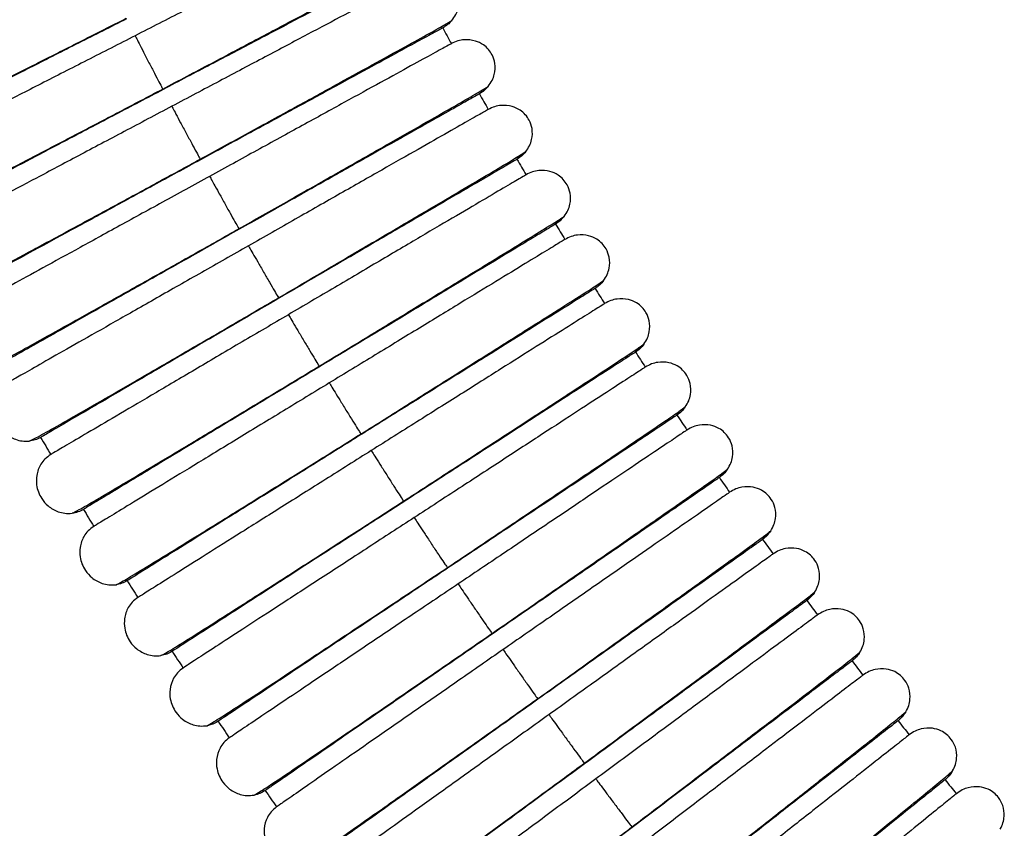
# Model space of a CAD drawing. Units: millimetres. Extents: x 226.6 to 302.1, y 68.7 to 145.5.
# Drawn here: x 245.7 to 250.9, y 103.7 to 107.9 of the extents above; entities that cross this region are included whole.
import ezdxf

# ---------------------------------------------------------------- set-up
doc = ezdxf.new("R2010")
doc.units = ezdxf.units.MM
doc.layers.add('cuerpo', color=7, linetype='Continuous', lineweight=5)

msp = doc.modelspace()

# ---------------------------------------------------------------- linework, layer by layer
at = {"layer": 'cuerpo', "lineweight": 25}
for p, q in [((247.9239, 107.8958), (247.9713, 107.9243)), ((248.1165, 107.5474), (248.1638, 107.5768)), ((248.3127, 107.2009), (248.3615, 107.2322)), ((248.516, 106.8585), (248.5643, 106.8906)), ((248.7249, 106.5196), (248.7722, 106.5521)), ((248.9401, 106.1848), (248.9852, 106.2167)), ((249.1694, 105.8599), (249.2031, 105.8845)), ((249.3798, 105.5208), (249.4261, 105.5557)), ((249.6082, 105.1947), (249.6539, 105.2303)), ((249.8423, 104.8727), (249.8866, 104.9083)), ((250.0816, 104.5546), (250.1241, 104.5898)), ((250.3234, 104.2383), (250.3663, 104.2749)), ((250.5697, 103.9254), (250.6132, 103.9637))]:
    msp.add_line(p, q, dxfattribs=at)
for radius, start, end in [(26.5563, 208.575, 208.77955), (26.5563, 209.43409, 209.63864), (26.5563, 210.29318, 210.49773), (26.5563, 211.15227, 211.35682), (26.5563, 212.01136, 212.21591), (26.5563, 212.87045, 213.075), (26.5563, 213.72955, 213.93409), (29.4663, 210.29318, 210.49773), (26.5563, 214.58864, 214.79318), (29.4663, 211.15227, 211.35682), (26.5563, 215.44773, 215.65227), (29.4663, 212.01136, 212.21591), (26.5563, 216.30682, 216.51136), (29.4663, 212.87045, 213.075), (26.5563, 217.16591, 217.37045), (29.4663, 213.72955, 213.93409), (26.5563, 218.025, 218.22955), (26.5563, 218.88409, 219.08864), (29.4663, 214.58864, 214.79318)]:
    msp.add_arc((271.2452, 120.5876), radius, start, end, dxfattribs=at)
for points in [[(247.5963, 108.506), (247.5915, 108.5036), (247.5818, 108.4986), (247.5048, 108.4593), (247.3851, 108.3981), (247.2227, 108.3151), (247.0251, 108.2142), (246.7996, 108.099), (246.555, 107.974), (246.3854, 107.8874), (246.3006, 107.8441)], [(246.0683, 108.3093), (245.9828, 108.2676), (245.8116, 108.1841), (245.5647, 108.0637), (245.3371, 107.9527), (245.1377, 107.8554), (244.9738, 107.7755), (244.8529, 107.7166), (244.7752, 107.6787), (244.7654, 107.6739), (244.7606, 107.6715)], [(246.1123, 108.2195), (246.0269, 108.1775), (245.856, 108.0934), (245.6095, 107.9721), (245.3824, 107.8603), (245.1833, 107.7623), (245.0197, 107.6818), (244.8991, 107.6224), (244.8214, 107.5842), (244.8117, 107.5795), (244.8069, 107.5771)], [(247.7359, 108.2366), (247.7311, 108.2341), (247.7215, 108.2291), (247.6449, 108.1888), (247.5259, 108.1263), (247.3644, 108.0415), (247.168, 107.9383), (246.9439, 107.8206), (246.7007, 107.6928), (246.5321, 107.6042), (246.4478, 107.5599)], [(247.7801, 108.1528), (247.7753, 108.1503), (247.7658, 108.1452), (247.6893, 108.1047), (247.5705, 108.0417), (247.4094, 107.9563), (247.2134, 107.8525), (246.9896, 107.7339), (246.7469, 107.6053), (246.5786, 107.5161), (246.4945, 107.4715)], [(246.2553, 107.9332), (246.1703, 107.8902), (246.0004, 107.8041), (245.7553, 107.68), (245.5294, 107.5657), (245.3315, 107.4654), (245.1689, 107.3831), (245.0489, 107.3223), (244.9717, 107.2832), (244.962, 107.2783), (244.9572, 107.2759)], [(247.9237, 107.8855), (247.9189, 107.883), (247.9094, 107.8778), (247.8335, 107.8364), (247.7154, 107.7721), (247.5552, 107.6849), (247.3604, 107.5787), (247.1381, 107.4576), (246.8968, 107.3263), (246.7296, 107.2352), (246.6459, 107.1896)], [(246.3006, 107.8441), (246.2158, 107.8007), (246.0462, 107.7141), (245.8016, 107.5891), (245.5761, 107.4739), (245.3785, 107.373), (245.2162, 107.2901), (245.0964, 107.2289), (245.0194, 107.1895), (245.0097, 107.1846), (245.0049, 107.1821)], [(247.9692, 107.8024), (247.9644, 107.7998), (247.955, 107.7945), (247.8791, 107.7529), (247.7613, 107.6882), (247.6014, 107.6004), (247.407, 107.4936), (247.1851, 107.3717), (246.9443, 107.2394), (246.7774, 107.1477), (246.6939, 107.1019)], [(246.4478, 107.5599), (246.3635, 107.5157), (246.1949, 107.4271), (245.9517, 107.2993), (245.7276, 107.1816), (245.5312, 107.0784), (245.3698, 106.9936), (245.2507, 106.931), (245.1741, 106.8908), (245.1645, 106.8858), (245.1598, 106.8832)], [(248.1168, 107.5373), (248.1121, 107.5346), (248.1026, 107.5293), (248.0273, 107.4868), (247.9102, 107.4207), (247.7514, 107.3311), (247.5581, 107.2221), (247.3376, 107.0977), (247.0984, 106.9627), (246.9325, 106.8691), (246.8496, 106.8223)], [(246.4945, 107.4715), (246.4103, 107.4269), (246.242, 107.3377), (245.9993, 107.2091), (245.7756, 107.0905), (245.5796, 106.9867), (245.4185, 106.9013), (245.2996, 106.8383), (245.2232, 106.7978), (245.2136, 106.7927), (245.2088, 106.7902)], [(248.1635, 107.4548), (248.1588, 107.4521), (248.1494, 107.4468), (248.0742, 107.404), (247.9573, 107.3375), (247.7988, 107.2473), (247.606, 107.1376), (247.3859, 107.0124), (247.1472, 106.8766), (246.9816, 106.7824), (246.8989, 106.7353)], [(246.6459, 107.1896), (246.5623, 107.1441), (246.395, 107.053), (246.1538, 106.9216), (245.9315, 106.8005), (245.7366, 106.6944), (245.5765, 106.6071), (245.4584, 106.5428), (245.3824, 106.5014), (245.3729, 106.4963), (245.3682, 106.4937)], [(248.315, 107.192), (248.3104, 107.1893), (248.301, 107.1838), (248.2263, 107.1402), (248.1102, 107.0723), (247.9528, 106.9804), (247.7612, 106.8685), (247.5426, 106.7407), (247.3054, 106.6022), (247.1409, 106.5061), (247.0587, 106.4581)], [(248.363, 107.1102), (248.3583, 107.1075), (248.349, 107.102), (248.2745, 107.0581), (248.1586, 106.9898), (248.0015, 106.8973), (247.8103, 106.7847), (247.5922, 106.6562), (247.3555, 106.5168), (247.1914, 106.4201), (247.1093, 106.3718)], [(246.6939, 107.1019), (246.6105, 107.056), (246.4435, 106.9643), (246.2027, 106.8321), (245.9808, 106.7102), (245.7864, 106.6034), (245.6266, 106.5156), (245.5087, 106.4509), (245.4329, 106.4092), (245.4234, 106.404), (245.4186, 106.4014)], [(248.5185, 106.8497), (248.5138, 106.8469), (248.5046, 106.8413), (248.4305, 106.7965), (248.3154, 106.727), (248.1594, 106.6327), (247.9695, 106.5179), (247.7529, 106.3869), (247.5178, 106.2448), (247.3548, 106.1463), (247.2733, 106.097)], [(246.8496, 106.8223), (246.7666, 106.7755), (246.6008, 106.6819), (246.3615, 106.5469), (246.141, 106.4225), (245.9478, 106.3135), (245.789, 106.2238), (245.6719, 106.1578), (245.5965, 106.1153), (245.5871, 106.1099), (245.5824, 106.1073)], [(248.5677, 106.7687), (248.563, 106.7658), (248.5538, 106.7602), (248.4799, 106.7152), (248.3651, 106.6452), (248.2094, 106.5503), (248.0199, 106.4349), (247.8037, 106.3031), (247.5691, 106.1602), (247.4065, 106.0611), (247.3252, 106.0115)], [(246.8989, 106.7353), (246.8161, 106.6882), (246.6506, 106.594), (246.4118, 106.4582), (246.1917, 106.3329), (245.9989, 106.2232), (245.8404, 106.1331), (245.7236, 106.0666), (245.6484, 106.0238), (245.639, 106.0184), (245.6342, 106.0157)], [(248.727, 106.5105), (248.7224, 106.5076), (248.7132, 106.5019), (248.6399, 106.456), (248.5258, 106.3847), (248.3712, 106.2881), (248.1831, 106.1705), (247.9684, 106.0363), (247.7355, 105.8907), (247.574, 105.7897), (247.4932, 105.7392)], [(247.0587, 106.4581), (246.9765, 106.41), (246.812, 106.314), (246.5748, 106.1754), (246.3562, 106.0477), (246.1647, 105.9358), (246.0072, 105.8438), (245.8911, 105.776), (245.8164, 105.7323), (245.8071, 105.7269), (245.8024, 105.7241)], [(248.7774, 106.4302), (248.7728, 106.4273), (248.7637, 106.4215), (248.6905, 106.3754), (248.5767, 106.3037), (248.4224, 106.2065), (248.2347, 106.0882), (248.0205, 105.9533), (247.7881, 105.8068), (247.627, 105.7053), (247.5464, 105.6545)], [(247.1093, 106.3718), (247.0273, 106.3235), (246.8631, 106.2268), (246.6264, 106.0874), (246.4083, 105.9589), (246.2171, 105.8463), (246.06, 105.7538), (245.9442, 105.6855), (245.8696, 105.6416), (245.8603, 105.6361), (245.8556, 105.6334)], [(248.9406, 106.1745), (248.936, 106.1715), (248.9269, 106.1656), (248.8543, 106.1187), (248.7413, 106.0457), (248.5882, 105.9467), (248.4019, 105.8263), (248.1892, 105.6889), (247.9585, 105.5398), (247.7985, 105.4365), (247.7185, 105.3848)], [(247.2733, 106.097), (247.1918, 106.0477), (247.0288, 105.9492), (246.7937, 105.8071), (246.577, 105.6761), (246.3872, 105.5614), (246.2311, 105.467), (246.116, 105.3975), (246.042, 105.3527), (246.0327, 105.3471), (246.0281, 105.3443)], [(248.9922, 106.0949), (248.9877, 106.092), (248.9786, 106.0861), (248.9061, 106.0388), (248.7934, 105.9655), (248.6406, 105.8659), (248.4547, 105.7449), (248.2425, 105.6067), (248.0124, 105.4568), (247.8528, 105.3528), (247.773, 105.3009)], [(247.3252, 106.0115), (247.2438, 105.962), (247.0812, 105.8629), (246.8466, 105.7199), (246.6304, 105.5882), (246.441, 105.4727), (246.2853, 105.3778), (246.1704, 105.3079), (246.0965, 105.2628), (246.0873, 105.2572), (246.0827, 105.2544)], [(249.1592, 105.8417), (249.1547, 105.8386), (249.1457, 105.8326), (249.0737, 105.7846), (248.9619, 105.7099), (248.8103, 105.6087), (248.6258, 105.4855), (248.4152, 105.3449), (248.1867, 105.1924), (248.0283, 105.0866), (247.9491, 105.0337)], [(249.212, 105.7629), (249.2075, 105.7599), (249.1985, 105.7538), (249.1267, 105.7055), (249.0152, 105.6305), (248.8639, 105.5287), (248.6798, 105.4048), (248.4697, 105.2635), (248.2418, 105.1101), (248.0838, 105.0038), (248.0048, 104.9507)], [(247.4932, 105.7392), (247.4125, 105.6887), (247.251, 105.5878), (247.0181, 105.4422), (246.8034, 105.308), (246.6153, 105.1904), (246.4606, 105.0937), (246.3466, 105.0224), (246.2733, 104.9766), (246.2641, 104.9708), (246.2595, 104.9679)], [(247.5464, 105.6545), (247.4658, 105.6038), (247.3047, 105.5022), (247.0723, 105.3558), (246.8581, 105.2208), (246.6704, 105.1025), (246.5161, 105.0053), (246.4023, 104.9336), (246.3291, 104.8875), (246.32, 104.8817), (246.3154, 104.8788)], [(249.3828, 105.5122), (249.3783, 105.5091), (249.3694, 105.5029), (249.2982, 105.4538), (249.1875, 105.3775), (249.0374, 105.274), (248.8547, 105.148), (248.6463, 105.0043), (248.4201, 104.8484), (248.2633, 104.7403), (248.1849, 104.6862)], [(249.4367, 105.4342), (249.4323, 105.4311), (249.4234, 105.4249), (249.3523, 105.3756), (249.2419, 105.2988), (249.0922, 105.1948), (248.91, 105.0682), (248.7021, 104.9237), (248.4765, 104.767), (248.3201, 104.6583), (248.2419, 104.604)], [(247.7185, 105.3848), (247.6386, 105.3331), (247.4786, 105.2297), (247.2479, 105.0806), (247.0352, 104.9432), (246.8489, 104.8228), (246.6957, 104.7238), (246.5828, 104.6509), (246.5101, 104.6039), (246.501, 104.598), (246.4965, 104.5951)], [(247.773, 105.3009), (247.6932, 105.2489), (247.5336, 105.145), (247.3034, 104.995), (247.0912, 104.8569), (246.9053, 104.7358), (246.7525, 104.6363), (246.6398, 104.5629), (246.5673, 104.5157), (246.5583, 104.5098), (246.5537, 104.5068)], [(249.6113, 105.1861), (249.6069, 105.1829), (249.598, 105.1766), (249.5276, 105.1265), (249.418, 105.0485), (249.2695, 104.9427), (249.0887, 104.8141), (248.8825, 104.6672), (248.6587, 104.5079), (248.5035, 104.3975), (248.426, 104.3422)], [(249.6664, 105.1089), (249.662, 105.1058), (249.6532, 105.0995), (249.5829, 105.049), (249.4736, 104.9707), (249.3255, 104.8644), (249.1452, 104.7351), (248.9395, 104.5875), (248.7162, 104.4274), (248.5615, 104.3164), (248.4841, 104.2609)], [(247.9491, 105.0337), (247.8699, 104.9809), (247.7115, 104.8751), (247.4831, 104.7226), (247.2725, 104.582), (247.088, 104.4588), (246.9363, 104.3575), (246.8245, 104.2829), (246.7526, 104.2348), (246.7436, 104.2288), (246.739, 104.2258)], [(248.0048, 104.9507), (247.9258, 104.8975), (247.7678, 104.7912), (247.5399, 104.6378), (247.3298, 104.4965), (247.1457, 104.3726), (246.9944, 104.2709), (246.8829, 104.1958), (246.8111, 104.1475), (246.8021, 104.1414), (246.7976, 104.1384)], [(249.8446, 104.8634), (249.8403, 104.8602), (249.8315, 104.8538), (249.7618, 104.8026), (249.6534, 104.723), (249.5065, 104.615), (249.3277, 104.4836), (249.1237, 104.3337), (248.9023, 104.1711), (248.7488, 104.0583), (248.6721, 104.0019)], [(249.9009, 104.7871), (249.8965, 104.7839), (249.8878, 104.7775), (249.8183, 104.726), (249.7102, 104.646), (249.5637, 104.5375), (249.3854, 104.4055), (249.1819, 104.2549), (248.9611, 104.0914), (248.808, 103.9781), (248.7315, 103.9214)], [(248.1849, 104.6862), (248.1066, 104.6321), (247.9498, 104.524), (247.7236, 104.3681), (247.5152, 104.2243), (247.3325, 104.0984), (247.1824, 103.9949), (247.0717, 103.9186), (247.0005, 103.8694), (246.9916, 103.8633), (246.9871, 103.8602)], [(248.2419, 104.604), (248.1637, 104.5496), (248.0073, 104.441), (247.7817, 104.2842), (247.5737, 104.1397), (247.3916, 104.0131), (247.2418, 103.9091), (247.1314, 103.8324), (247.0603, 103.783), (247.0514, 103.7768), (247.047, 103.7737)], [(250.0828, 104.5443), (250.0785, 104.5411), (250.0698, 104.5345), (250.0009, 104.4823), (249.8937, 104.401), (249.7484, 104.2909), (249.5716, 104.1568), (249.3699, 104.0039), (249.151, 103.8379), (248.9992, 103.7229), (248.9233, 103.6653)], [(250.1402, 104.4689), (250.1359, 104.4656), (250.1273, 104.459), (250.0585, 104.4065), (249.9517, 104.3249), (249.8067, 104.2142), (249.6304, 104.0796), (249.4292, 103.9259), (249.2109, 103.7592), (249.0595, 103.6436), (248.9839, 103.5858)], [(248.426, 104.3422), (248.3484, 104.287), (248.1932, 104.1765), (247.9694, 104.0172), (247.7632, 103.8704), (247.5825, 103.7417), (247.4339, 103.636), (247.3244, 103.558), (247.2539, 103.5078), (247.2451, 103.5015), (247.2406, 103.4984)], [(248.4841, 104.2609), (248.4067, 104.2054), (248.252, 104.0943), (248.0287, 103.9342), (247.823, 103.7867), (247.6427, 103.6574), (247.4946, 103.5511), (247.3853, 103.4727), (247.315, 103.4223), (247.3062, 103.416), (247.3018, 103.4128)], [(250.3257, 104.2288), (250.3214, 104.2255), (250.3129, 104.2188), (250.2448, 104.1655), (250.1388, 104.0827), (249.9952, 103.9704), (249.8204, 103.8337), (249.621, 103.6778), (249.4046, 103.5085), (249.2546, 103.3912), (249.1795, 103.3326)], [(250.3842, 104.1543), (250.38, 104.1509), (250.3715, 104.1442), (250.3035, 104.0907), (250.1979, 104.0075), (250.0546, 103.8946), (249.8804, 103.7573), (249.6815, 103.6007), (249.4657, 103.4307), (249.3161, 103.3128), (249.2413, 103.2539)], [(248.6721, 104.0019), (248.5954, 103.9455), (248.4419, 103.8328), (248.2205, 103.6701), (248.0165, 103.5202), (247.8377, 103.3888), (247.6907, 103.2809), (247.5824, 103.2012), (247.5127, 103.15), (247.5039, 103.1436), (247.4996, 103.1404)], [(248.7315, 103.9214), (248.6549, 103.8648), (248.5018, 103.7515), (248.281, 103.588), (248.0775, 103.4374), (247.8992, 103.3054), (247.7527, 103.1969), (247.6446, 103.1169), (247.5751, 103.0654), (247.5664, 103.059), (247.562, 103.0557)], [(250.5733, 103.917), (250.5691, 103.9136), (250.5607, 103.9068), (250.4933, 103.8525), (250.3887, 103.7681), (250.2467, 103.6536), (250.074, 103.5144), (249.877, 103.3554), (249.6631, 103.183), (249.5149, 103.0634), (249.4407, 103.0037)], [(250.633, 103.8433), (250.6288, 103.8399), (250.6204, 103.8331), (250.5532, 103.7785), (250.4488, 103.6938), (250.3073, 103.5788), (250.1351, 103.4389), (249.9386, 103.2793), (249.7254, 103.1061), (249.5776, 102.986), (249.5036, 102.9259)], [(248.9233, 103.6653), (248.8474, 103.6078), (248.6957, 103.4927), (248.4767, 103.3268), (248.275, 103.1738), (248.0982, 103.0398), (247.9529, 102.9296), (247.8457, 102.8484), (247.7768, 102.7961), (247.7682, 102.7896), (247.7638, 102.7863)]]:
    msp.add_open_spline(points, degree=3, dxfattribs=at)
for points, knots in [([(244.6991, 107.6563), (244.7079, 107.6595), (244.7252, 107.6657), (244.8263, 107.7126), (244.972, 107.7817), (245.1562, 107.8701), (245.3674, 107.9722), (245.5955, 108.0828), (245.8307, 108.1971), (245.9892, 108.2743), (246.0669, 108.3122)], [0, 0, 0, 0, 0.140122, 0.275718, 0.406914, 0.53375, 0.656366, 0.774996, 0.889709, 1, 1, 1, 1]), ([(246.4464, 107.5626), (246.5324, 107.608), (246.7048, 107.6992), (246.9549, 107.8315), (247.1864, 107.9541), (247.3904, 108.0624), (247.5588, 108.1521), (247.6847, 108.2195), (247.7664, 108.2639), (247.7782, 108.2711), (247.7841, 108.2747)], [0, 0, 0, 0, 0.123673, 0.24814, 0.372738, 0.497535, 0.622681, 0.748154, 0.873925, 1, 1, 1, 1]), ([(247.9713, 107.9243), (247.9787, 107.9343), (247.9928, 107.9535), (248.0081, 107.9942), (248.0118, 108.0416), (247.9974, 108.0871), (247.9758, 108.1203), (247.9468, 108.1476), (247.9037, 108.1688), (247.8563, 108.1744), (247.813, 108.1676), (247.7914, 108.1578), (247.7801, 108.1528)], [0, 0, 0, 0, 0.087642, 0.167608, 0.304613, 0.414904, 0.498684, 0.582819, 0.693523, 0.832519, 0.913249, 1, 1, 1, 1]), ([(244.8959, 107.2598), (244.9047, 107.263), (244.9219, 107.2695), (245.0223, 107.3179), (245.1669, 107.3892), (245.3498, 107.4804), (245.5595, 107.5856), (245.7859, 107.6996), (246.0193, 107.8174), (246.1767, 107.897), (246.2538, 107.9361)], [0, 0, 0, 0, 0.140122, 0.275718, 0.406914, 0.53375, 0.656366, 0.774996, 0.889709, 1, 1, 1, 1]), ([(246.6445, 107.1922), (246.7298, 107.239), (246.9008, 107.3327), (247.1488, 107.4687), (247.3785, 107.5948), (247.5808, 107.7062), (247.748, 107.7984), (247.8727, 107.8677), (247.9539, 107.9133), (247.9655, 107.9206), (247.9713, 107.9243)], [0, 0, 0, 0, 0.123673, 0.24814, 0.372738, 0.497535, 0.622681, 0.748154, 0.873925, 1, 1, 1, 1]), ([(247.9713, 107.9243), (247.9642, 107.9167), (247.9501, 107.9016), (247.9325, 107.8909), (247.9237, 107.8855)], [0, 0, 0, 0, 0.502631, 1, 1, 1, 1]), ([(246.3006, 107.8441), (246.3017, 107.842), (246.3038, 107.8378), (246.3206, 107.805), (246.3446, 107.7583), (246.3738, 107.7018), (246.4031, 107.6454), (246.4274, 107.5988), (246.4445, 107.5662), (246.4467, 107.562), (246.4478, 107.5599)], [0, 0, 0, 0, 0.123361, 0.247702, 0.373127, 0.5, 0.626873, 0.752298, 0.876639, 1, 1, 1, 1]), ([(248.1638, 107.5768), (248.171, 107.5869), (248.1849, 107.6063), (248.1996, 107.6472), (248.2025, 107.6947), (248.1874, 107.7399), (248.1654, 107.7729), (248.1359, 107.7996), (248.0925, 107.8202), (248.045, 107.8251), (248.0019, 107.8177), (247.9804, 107.8076), (247.9692, 107.8024)], [0, 0, 0, 0, 0.087642, 0.167608, 0.304613, 0.414904, 0.498684, 0.582819, 0.693523, 0.832519, 0.913249, 1, 1, 1, 1]), ([(246.8481, 106.8249), (246.9327, 106.8729), (247.1023, 106.9692), (247.3483, 107.1089), (247.576, 107.2385), (247.7766, 107.3528), (247.9424, 107.4475), (248.0661, 107.5187), (248.1465, 107.5655), (248.158, 107.573), (248.1638, 107.5768)], [0, 0, 0, 0, 0.123673, 0.24814, 0.372738, 0.497535, 0.622681, 0.748154, 0.873925, 1, 1, 1, 1]), ([(248.1638, 107.5768), (248.1568, 107.5691), (248.143, 107.5538), (248.1255, 107.5428), (248.1168, 107.5373)], [0, 0, 0, 0, 0.502631, 1, 1, 1, 1]), ([(245.0987, 106.8662), (245.1074, 106.8696), (245.1245, 106.8763), (245.2242, 106.9262), (245.3678, 106.9997), (245.5492, 107.0936), (245.7573, 107.202), (245.982, 107.3193), (246.2137, 107.4406), (246.3698, 107.5226), (246.4463, 107.5628)], [0, 0, 0, 0, 0.140122, 0.275718, 0.406914, 0.53375, 0.656366, 0.774996, 0.889709, 1, 1, 1, 1]), ([(246.4945, 107.4715), (246.4956, 107.4694), (246.4978, 107.4653), (246.5151, 107.4327), (246.5398, 107.3864), (246.5698, 107.3303), (246.6, 107.2743), (246.625, 107.2282), (246.6426, 107.1958), (246.6448, 107.1917), (246.6459, 107.1896)], [0, 0, 0, 0, 0.123361, 0.247702, 0.373127, 0.5, 0.626873, 0.752298, 0.876639, 1, 1, 1, 1]), ([(248.3615, 107.2322), (248.3686, 107.2424), (248.3821, 107.262), (248.3962, 107.3031), (248.3984, 107.3506), (248.3826, 107.3956), (248.3601, 107.4283), (248.3302, 107.4546), (248.2865, 107.4745), (248.239, 107.4787), (248.196, 107.4706), (248.1746, 107.4602), (248.1635, 107.4548)], [0, 0, 0, 0, 0.087642, 0.167608, 0.304613, 0.414904, 0.498684, 0.582819, 0.693523, 0.832519, 0.913249, 1, 1, 1, 1]), ([(247.0572, 106.4606), (247.141, 106.5099), (247.3092, 106.6087), (247.553, 106.7521), (247.7788, 106.8851), (247.9777, 107.0024), (248.142, 107.0996), (248.2646, 107.1726), (248.3443, 107.2206), (248.3558, 107.2283), (248.3615, 107.2322)], [0, 0, 0, 0, 0.123673, 0.24814, 0.372738, 0.497535, 0.622681, 0.748154, 0.873925, 1, 1, 1, 1]), ([(248.3615, 107.2322), (248.3546, 107.2244), (248.341, 107.2089), (248.3237, 107.1976), (248.315, 107.192)], [0, 0, 0, 0, 0.502631, 1, 1, 1, 1]), ([(245.3074, 106.4757), (245.316, 106.4793), (245.333, 106.4862), (245.432, 106.5376), (245.5744, 106.6132), (245.7544, 106.7099), (245.9609, 106.8213), (246.1838, 106.942), (246.4136, 107.0668), (246.5685, 107.1511), (246.6444, 107.1924)], [0, 0, 0, 0, 0.140122, 0.275718, 0.406914, 0.53375, 0.656366, 0.774996, 0.889709, 1, 1, 1, 1]), ([(248.5643, 106.8906), (248.5712, 106.9009), (248.5845, 106.9207), (248.5979, 106.9621), (248.5995, 107.0096), (248.583, 107.0543), (248.56, 107.0866), (248.5297, 107.1125), (248.4857, 107.1317), (248.4381, 107.1352), (248.3952, 107.1265), (248.374, 107.1158), (248.363, 107.1102)], [0, 0, 0, 0, 0.087642, 0.167608, 0.304613, 0.414904, 0.498684, 0.582819, 0.693523, 0.832519, 0.913249, 1, 1, 1, 1]), ([(246.6939, 107.1019), (246.695, 107.0998), (246.6973, 107.0957), (246.7151, 107.0634), (246.7405, 107.0175), (246.7713, 106.9619), (246.8023, 106.9063), (246.828, 106.8605), (246.8461, 106.8284), (246.8484, 106.8243), (246.8496, 106.8223)], [0, 0, 0, 0, 0.123361, 0.247702, 0.373127, 0.5, 0.626873, 0.752298, 0.876639, 1, 1, 1, 1]), ([(247.2717, 106.0996), (247.3548, 106.1501), (247.5215, 106.2514), (247.7631, 106.3985), (247.9869, 106.5348), (248.184, 106.6551), (248.3468, 106.7547), (248.4684, 106.8296), (248.5473, 106.8787), (248.5586, 106.8866), (248.5643, 106.8906)], [0, 0, 0, 0, 0.123673, 0.24814, 0.372738, 0.497535, 0.622681, 0.748154, 0.873925, 1, 1, 1, 1]), ([(248.5643, 106.8906), (248.5576, 106.8827), (248.5441, 106.867), (248.527, 106.8554), (248.5185, 106.8497)], [0, 0, 0, 0, 0.502631, 1, 1, 1, 1]), ([(245.5219, 106.0884), (245.5305, 106.0921), (245.5474, 106.0993), (245.6456, 106.1522), (245.7868, 106.2299), (245.9654, 106.3292), (246.1701, 106.4438), (246.3912, 106.5678), (246.6191, 106.696), (246.7727, 106.7826), (246.848, 106.8251)], [0, 0, 0, 0, 0.140122, 0.275718, 0.406914, 0.53375, 0.656366, 0.774996, 0.889709, 1, 1, 1, 1]), ([(248.7722, 106.5521), (248.779, 106.5625), (248.7919, 106.5825), (248.8048, 106.624), (248.8056, 106.6716), (248.7885, 106.7161), (248.765, 106.748), (248.7343, 106.7734), (248.69, 106.792), (248.6424, 106.7948), (248.5996, 106.7854), (248.5786, 106.7744), (248.5677, 106.7687)], [0, 0, 0, 0, 0.087642, 0.167608, 0.304613, 0.414904, 0.498684, 0.582819, 0.693523, 0.832519, 0.913249, 1, 1, 1, 1]), ([(246.8989, 106.7353), (246.9, 106.7332), (246.9024, 106.7292), (246.9206, 106.6971), (246.9467, 106.6516), (246.9784, 106.5964), (247.0102, 106.5414), (247.0366, 106.496), (247.0552, 106.4641), (247.0575, 106.4601), (247.0587, 106.4581)], [0, 0, 0, 0, 0.123361, 0.247702, 0.373127, 0.5, 0.626873, 0.752298, 0.876639, 1, 1, 1, 1]), ([(247.4917, 105.7418), (247.574, 105.7935), (247.7391, 105.8973), (247.9785, 106.048), (248.2002, 106.1876), (248.3955, 106.3109), (248.5568, 106.413), (248.6772, 106.4896), (248.7554, 106.54), (248.7666, 106.548), (248.7722, 106.5521)], [0, 0, 0, 0, 0.123673, 0.24814, 0.372738, 0.497535, 0.622681, 0.748154, 0.873925, 1, 1, 1, 1]), ([(248.7722, 106.5521), (248.7656, 106.5441), (248.7524, 106.5281), (248.7354, 106.5164), (248.727, 106.5105)], [0, 0, 0, 0, 0.502631, 1, 1, 1, 1]), ([(245.7422, 105.7043), (245.7507, 105.7082), (245.7675, 105.7156), (245.8649, 105.77), (246.0049, 105.8498), (246.182, 105.9518), (246.385, 106.0694), (246.6042, 106.1968), (246.8302, 106.3283), (246.9824, 106.4172), (247.0571, 106.4608)], [0, 0, 0, 0, 0.140122, 0.275718, 0.406914, 0.53375, 0.656366, 0.774996, 0.889709, 1, 1, 1, 1]), ([(248.9852, 106.2167), (248.9918, 106.2272), (249.0045, 106.2474), (249.0166, 106.2891), (249.0167, 106.3367), (248.999, 106.3809), (248.975, 106.4125), (248.944, 106.4375), (248.8994, 106.4554), (248.8517, 106.4574), (248.8091, 106.4474), (248.7882, 106.4361), (248.7774, 106.4302)], [0, 0, 0, 0, 0.087642, 0.167608, 0.304613, 0.414904, 0.498684, 0.582819, 0.693523, 0.832519, 0.913249, 1, 1, 1, 1]), ([(247.1093, 106.3718), (247.1105, 106.3698), (247.1129, 106.3657), (247.1316, 106.334), (247.1584, 106.2888), (247.1909, 106.2342), (247.2235, 106.1796), (247.2506, 106.1346), (247.2696, 106.103), (247.2721, 106.099), (247.2733, 106.097)], [0, 0, 0, 0, 0.123361, 0.247702, 0.373127, 0.5, 0.626873, 0.752298, 0.876639, 1, 1, 1, 1]), ([(247.7169, 105.3873), (247.7984, 105.4403), (247.962, 105.5466), (248.1991, 105.7008), (248.4187, 105.8437), (248.6121, 105.9699), (248.7719, 106.0744), (248.8911, 106.1528), (248.9686, 106.2043), (248.9796, 106.2126), (248.9852, 106.2167)], [0, 0, 0, 0, 0.123673, 0.24814, 0.372738, 0.497535, 0.622681, 0.748154, 0.873925, 1, 1, 1, 1]), ([(248.9852, 106.2167), (248.9787, 106.2086), (248.9657, 106.1925), (248.9489, 106.1804), (248.9406, 106.1745)], [0, 0, 0, 0, 0.502631, 1, 1, 1, 1]), ([(249.2031, 105.8845), (249.2096, 105.8952), (249.222, 105.9155), (249.2335, 105.9575), (249.2329, 106.005), (249.2145, 106.049), (249.19, 106.0802), (249.1586, 106.1047), (249.1138, 106.1219), (249.0661, 106.1233), (249.0236, 106.1126), (249.0029, 106.101), (248.9922, 106.0949)], [0, 0, 0, 0, 0.087642, 0.167608, 0.304613, 0.414904, 0.498684, 0.582819, 0.693523, 0.832519, 0.913249, 1, 1, 1, 1]), ([(245.9682, 105.3236), (245.9767, 105.3276), (245.9934, 105.3353), (246.0899, 105.3911), (246.2287, 105.473), (246.4043, 105.5777), (246.6055, 105.6983), (246.8227, 105.8289), (247.0467, 105.9639), (247.1976, 106.0551), (247.2716, 106.0997)], [0, 0, 0, 0, 0.140122, 0.275718, 0.406914, 0.53375, 0.656366, 0.774996, 0.889709, 1, 1, 1, 1]), ([(245.6342, 106.0157), (245.6235, 106.0086), (245.603, 105.9948), (245.5746, 105.9588), (245.5566, 105.9116), (245.5549, 105.8605), (245.5648, 105.8187), (245.5835, 105.7801), (245.6165, 105.7407), (245.6603, 105.7151), (245.7047, 105.7032), (245.7294, 105.704), (245.7422, 105.7043)], [0, 0, 0, 0, 0.08538, 0.163843, 0.301442, 0.413553, 0.498875, 0.584945, 0.697556, 0.836105, 0.915135, 1, 1, 1, 1]), ([(247.3252, 106.0115), (247.3264, 106.0095), (247.3288, 106.0055), (247.348, 105.9741), (247.3755, 105.9293), (247.4088, 105.8751), (247.4423, 105.821), (247.47, 105.7764), (247.4895, 105.7452), (247.492, 105.7412), (247.4932, 105.7392)], [0, 0, 0, 0, 0.123361, 0.247702, 0.373127, 0.5, 0.626873, 0.752298, 0.876639, 1, 1, 1, 1]), ([(247.9475, 105.0362), (248.0282, 105.0904), (248.1901, 105.1991), (248.4249, 105.3569), (248.6423, 105.5031), (248.8338, 105.6322), (248.992, 105.7391), (249.1101, 105.8193), (249.1867, 105.872), (249.1977, 105.8803), (249.2031, 105.8845)], [0, 0, 0, 0, 0.123673, 0.24814, 0.372738, 0.497535, 0.622681, 0.748154, 0.873925, 1, 1, 1, 1]), ([(249.2031, 105.8845), (249.1968, 105.8763), (249.1841, 105.86), (249.1675, 105.8478), (249.1592, 105.8417)], [0, 0, 0, 0, 0.502631, 1, 1, 1, 1]), ([(249.4261, 105.5557), (249.4324, 105.5665), (249.4444, 105.587), (249.4554, 105.6291), (249.454, 105.6766), (249.4349, 105.7203), (249.41, 105.7511), (249.3783, 105.7752), (249.3332, 105.7917), (249.2854, 105.7924), (249.2432, 105.7811), (249.2226, 105.7691), (249.212, 105.7629)], [0, 0, 0, 0, 0.087642, 0.167608, 0.304613, 0.414904, 0.498684, 0.582819, 0.693523, 0.832519, 0.913249, 1, 1, 1, 1]), ([(245.8024, 105.7241), (245.7929, 105.7192), (245.7738, 105.7094), (245.7527, 105.706), (245.7422, 105.7043)], [0, 0, 0, 0, 0.500983, 1, 1, 1, 1]), ([(246.1999, 104.9464), (246.2083, 104.9504), (246.2249, 104.9584), (246.3206, 105.0156), (246.4582, 105.0996), (246.6321, 105.2069), (246.8315, 105.3305), (247.0468, 105.4644), (247.2687, 105.6027), (247.4182, 105.6961), (247.4915, 105.7419)], [0, 0, 0, 0, 0.140122, 0.275718, 0.406914, 0.53375, 0.656366, 0.774996, 0.889709, 1, 1, 1, 1]), ([(247.5464, 105.6545), (247.5476, 105.6525), (247.5501, 105.6486), (247.5698, 105.6174), (247.5979, 105.573), (247.6321, 105.5194), (247.6663, 105.4658), (247.6947, 105.4216), (247.7147, 105.3907), (247.7173, 105.3867), (247.7185, 105.3848)], [0, 0, 0, 0, 0.123361, 0.247702, 0.373127, 0.5, 0.626873, 0.752298, 0.876639, 1, 1, 1, 1]), ([(245.8556, 105.6334), (245.845, 105.626), (245.8247, 105.612), (245.7968, 105.5755), (245.7796, 105.5281), (245.7786, 105.477), (245.7891, 105.4354), (245.8084, 105.397), (245.842, 105.3581), (245.8862, 105.3331), (245.9307, 105.322), (245.9554, 105.3231), (245.9682, 105.3236)], [0, 0, 0, 0, 0.08538, 0.163843, 0.301442, 0.413553, 0.498875, 0.584945, 0.697556, 0.836105, 0.915135, 1, 1, 1, 1]), ([(248.1832, 104.6887), (248.2631, 104.7441), (248.4235, 104.8552), (248.6559, 105.0165), (248.871, 105.1659), (249.0606, 105.2978), (249.2171, 105.4071), (249.334, 105.489), (249.4099, 105.5429), (249.4207, 105.5514), (249.4261, 105.5557)], [0, 0, 0, 0, 0.123673, 0.24814, 0.372738, 0.497535, 0.622681, 0.748154, 0.873925, 1, 1, 1, 1]), ([(249.4261, 105.5557), (249.4198, 105.5474), (249.4074, 105.5309), (249.3909, 105.5184), (249.3828, 105.5122)], [0, 0, 0, 0, 0.502631, 1, 1, 1, 1]), ([(249.6539, 105.2303), (249.66, 105.2411), (249.6718, 105.2618), (249.6821, 105.3041), (249.6801, 105.3515), (249.6603, 105.3949), (249.6349, 105.4254), (249.6028, 105.449), (249.5575, 105.4648), (249.5097, 105.4648), (249.4676, 105.4528), (249.4473, 105.4406), (249.4367, 105.4342)], [0, 0, 0, 0, 0.087642, 0.167608, 0.304613, 0.414904, 0.498684, 0.582819, 0.693523, 0.832519, 0.913249, 1, 1, 1, 1]), ([(246.0281, 105.3443), (246.0186, 105.3393), (245.9998, 105.3292), (245.9787, 105.3255), (245.9682, 105.3236)], [0, 0, 0, 0, 0.500983, 1, 1, 1, 1]), ([(246.4372, 104.5726), (246.4456, 104.5768), (246.462, 104.585), (246.5569, 104.6437), (246.6932, 104.7297), (246.8655, 104.8396), (247.063, 104.9662), (247.2762, 105.1033), (247.496, 105.2449), (247.6442, 105.3406), (247.7168, 105.3874)], [0, 0, 0, 0, 0.140122, 0.275718, 0.406914, 0.53375, 0.656366, 0.774996, 0.889709, 1, 1, 1, 1]), ([(247.773, 105.3009), (247.7742, 105.2989), (247.7768, 105.295), (247.7969, 105.2641), (247.8257, 105.2202), (247.8607, 105.1671), (247.8957, 105.114), (247.9248, 105.0702), (247.9452, 105.0396), (247.9478, 105.0357), (247.9491, 105.0337)], [0, 0, 0, 0, 0.123361, 0.247702, 0.373127, 0.5, 0.626873, 0.752298, 0.876639, 1, 1, 1, 1]), ([(246.0827, 105.2544), (246.0722, 105.2469), (246.052, 105.2325), (246.0247, 105.1956), (246.0082, 105.1479), (246.008, 105.0969), (246.0191, 105.0554), (246.039, 105.0173), (246.0732, 104.9789), (246.1177, 104.9546), (246.1624, 104.9441), (246.1871, 104.9456), (246.1999, 104.9464)], [0, 0, 0, 0, 0.08538, 0.163843, 0.301442, 0.413553, 0.498875, 0.584945, 0.697556, 0.836105, 0.915135, 1, 1, 1, 1]), ([(248.4242, 104.3447), (248.5033, 104.4013), (248.6619, 104.5148), (248.8919, 104.6795), (249.1048, 104.8322), (249.2923, 104.9669), (249.4472, 105.0785), (249.5628, 105.1622), (249.6379, 105.2172), (249.6486, 105.2259), (249.6539, 105.2303)], [0, 0, 0, 0, 0.123673, 0.24814, 0.372738, 0.497535, 0.622681, 0.748154, 0.873925, 1, 1, 1, 1]), ([(249.6539, 105.2303), (249.6478, 105.2219), (249.6356, 105.2052), (249.6193, 105.1924), (249.6113, 105.1861)], [0, 0, 0, 0, 0.502631, 1, 1, 1, 1]), ([(249.8866, 104.9083), (249.8926, 104.9192), (249.904, 104.9401), (249.9137, 104.9825), (249.9109, 105.0299), (249.8905, 105.073), (249.8647, 105.1031), (249.8322, 105.1262), (249.7867, 105.1414), (249.7389, 105.1406), (249.697, 105.128), (249.6768, 105.1154), (249.6664, 105.1089)], [0, 0, 0, 0, 0.087642, 0.167608, 0.304613, 0.414904, 0.498684, 0.582819, 0.693523, 0.832519, 0.913249, 1, 1, 1, 1]), ([(246.6802, 104.2025), (246.6884, 104.2068), (246.7047, 104.2153), (246.7987, 104.2753), (246.9337, 104.3634), (247.1043, 104.4758), (247.2999, 104.6054), (247.5111, 104.7457), (247.7287, 104.8905), (247.8754, 104.9884), (247.9474, 105.0364)], [0, 0, 0, 0, 0.140122, 0.275718, 0.406914, 0.53375, 0.656366, 0.774996, 0.889709, 1, 1, 1, 1]), ([(246.2595, 104.9679), (246.2501, 104.9628), (246.2314, 104.9524), (246.2104, 104.9484), (246.1999, 104.9464)], [0, 0, 0, 0, 0.500983, 1, 1, 1, 1]), ([(248.0048, 104.9507), (248.0061, 104.9487), (248.0087, 104.9448), (248.0293, 104.9143), (248.0587, 104.8708), (248.0945, 104.8182), (248.1303, 104.7656), (248.1601, 104.7223), (248.181, 104.692), (248.1836, 104.6881), (248.1849, 104.6862)], [0, 0, 0, 0, 0.123361, 0.247702, 0.373127, 0.5, 0.626873, 0.752298, 0.876639, 1, 1, 1, 1]), ([(246.3154, 104.8788), (246.305, 104.8712), (246.2851, 104.8565), (246.2583, 104.8192), (246.2425, 104.7713), (246.2431, 104.7202), (246.2548, 104.6789), (246.2753, 104.6412), (246.3101, 104.6033), (246.355, 104.5796), (246.3998, 104.5698), (246.4245, 104.5717), (246.4372, 104.5726)], [0, 0, 0, 0, 0.08538, 0.163843, 0.301442, 0.413553, 0.498875, 0.584945, 0.697556, 0.836105, 0.915135, 1, 1, 1, 1]), ([(248.6703, 104.0043), (248.7485, 104.0621), (248.9054, 104.178), (249.1329, 104.3462), (249.3435, 104.502), (249.529, 104.6396), (249.6822, 104.7534), (249.7965, 104.8389), (249.8708, 104.8949), (249.8813, 104.9038), (249.8866, 104.9083)], [0, 0, 0, 0, 0.123673, 0.24814, 0.372738, 0.497535, 0.622681, 0.748154, 0.873925, 1, 1, 1, 1]), ([(249.8866, 104.9083), (249.8806, 104.8998), (249.8687, 104.8829), (249.8526, 104.8699), (249.8446, 104.8634)], [0, 0, 0, 0, 0.502631, 1, 1, 1, 1]), ([(250.1241, 104.5898), (250.1299, 104.6008), (250.141, 104.6219), (250.15, 104.6644), (250.1466, 104.7118), (250.1255, 104.7546), (250.0993, 104.7843), (250.0665, 104.8069), (250.0207, 104.8214), (249.973, 104.8199), (249.9312, 104.8067), (249.9112, 104.7938), (249.9009, 104.7871)], [0, 0, 0, 0, 0.087642, 0.167608, 0.304613, 0.414904, 0.498684, 0.582819, 0.693523, 0.832519, 0.913249, 1, 1, 1, 1]), ([(246.9286, 103.836), (246.9368, 103.8404), (246.953, 103.8492), (247.046, 103.9106), (247.1797, 104.0007), (247.3486, 104.1157), (247.5423, 104.2481), (247.7513, 104.3916), (247.9667, 104.5397), (248.112, 104.6398), (248.1831, 104.6888)], [0, 0, 0, 0, 0.140122, 0.275718, 0.406914, 0.53375, 0.656366, 0.774996, 0.889709, 1, 1, 1, 1]), ([(246.4965, 104.5951), (246.4872, 104.5898), (246.4686, 104.5791), (246.4477, 104.5748), (246.4372, 104.5726)], [0, 0, 0, 0, 0.500983, 1, 1, 1, 1]), ([(248.2419, 104.604), (248.2432, 104.602), (248.2459, 104.5982), (248.2669, 104.5679), (248.297, 104.5249), (248.3335, 104.4728), (248.3702, 104.4208), (248.4005, 104.378), (248.4219, 104.348), (248.4246, 104.3441), (248.426, 104.3422)], [0, 0, 0, 0, 0.123361, 0.247702, 0.373127, 0.5, 0.626873, 0.752298, 0.876639, 1, 1, 1, 1]), ([(248.9215, 103.6677), (248.9988, 103.7267), (249.154, 103.8449), (249.3789, 104.0164), (249.5871, 104.1754), (249.7706, 104.3157), (249.922, 104.4319), (250.0351, 104.519), (250.1085, 104.5762), (250.1189, 104.5853), (250.1241, 104.5898)], [0, 0, 0, 0, 0.123673, 0.24814, 0.372738, 0.497535, 0.622681, 0.748154, 0.873925, 1, 1, 1, 1]), ([(250.1241, 104.5898), (250.1182, 104.5812), (250.1065, 104.5642), (250.0907, 104.5509), (250.0828, 104.5443)], [0, 0, 0, 0, 0.502631, 1, 1, 1, 1]), ([(246.5537, 104.5068), (246.5435, 104.499), (246.5238, 104.484), (246.4976, 104.4464), (246.4825, 104.3982), (246.4838, 104.3471), (246.4962, 104.306), (246.5172, 104.2686), (246.5525, 104.2312), (246.5978, 104.2082), (246.6427, 104.1991), (246.6674, 104.2013), (246.6802, 104.2025)], [0, 0, 0, 0, 0.08538, 0.163843, 0.301442, 0.413553, 0.498875, 0.584945, 0.697556, 0.836105, 0.915135, 1, 1, 1, 1]), ([(250.3663, 104.2749), (250.372, 104.286), (250.3828, 104.3072), (250.3911, 104.3499), (250.387, 104.3972), (250.3653, 104.4397), (250.3386, 104.469), (250.3054, 104.4911), (250.2595, 104.5049), (250.2118, 104.5027), (250.1702, 104.4889), (250.1504, 104.4757), (250.1402, 104.4689)], [0, 0, 0, 0, 0.087642, 0.167608, 0.304613, 0.414904, 0.498684, 0.582819, 0.693523, 0.832519, 0.913249, 1, 1, 1, 1]), ([(247.1825, 103.4733), (247.1906, 103.4778), (247.2067, 103.4868), (247.2988, 103.5497), (247.4311, 103.6418), (247.5983, 103.7593), (247.7899, 103.8946), (247.9968, 104.0411), (248.21, 104.1925), (248.3537, 104.2947), (248.4241, 104.3448)], [0, 0, 0, 0, 0.140122, 0.275718, 0.406914, 0.53375, 0.656366, 0.774996, 0.889709, 1, 1, 1, 1]), ([(248.4841, 104.2609), (248.4855, 104.259), (248.4882, 104.2551), (248.5097, 104.2252), (248.5404, 104.1826), (248.5777, 104.1311), (248.6151, 104.0797), (248.6461, 104.0373), (248.6679, 104.0076), (248.6707, 104.0038), (248.6721, 104.0019)], [0, 0, 0, 0, 0.123361, 0.247702, 0.373127, 0.5, 0.626873, 0.752298, 0.876639, 1, 1, 1, 1]), ([(249.1777, 103.3349), (249.2541, 103.395), (249.4075, 103.5156), (249.6298, 103.6905), (249.8356, 103.8526), (250.017, 103.9956), (250.1667, 104.114), (250.2784, 104.2028), (250.3509, 104.2611), (250.3612, 104.2703), (250.3663, 104.2749)], [0, 0, 0, 0, 0.123673, 0.24814, 0.372738, 0.497535, 0.622681, 0.748154, 0.873925, 1, 1, 1, 1]), ([(250.3663, 104.2749), (250.3606, 104.2663), (250.3491, 104.249), (250.3335, 104.2355), (250.3257, 104.2288)], [0, 0, 0, 0, 0.502631, 1, 1, 1, 1]), ([(246.739, 104.2258), (246.7298, 104.2203), (246.7114, 104.2094), (246.6906, 104.2048), (246.6802, 104.2025)], [0, 0, 0, 0, 0.500983, 1, 1, 1, 1]), ([(250.6132, 103.9637), (250.6187, 103.9749), (250.6292, 103.9963), (250.6369, 104.039), (250.6321, 104.0863), (250.6098, 104.1285), (250.5826, 104.1574), (250.5491, 104.1789), (250.503, 104.1921), (250.4553, 104.1891), (250.414, 104.1747), (250.3944, 104.1612), (250.3842, 104.1543)], [0, 0, 0, 0, 0.087642, 0.167608, 0.304613, 0.414904, 0.498684, 0.582819, 0.693523, 0.832519, 0.913249, 1, 1, 1, 1]), ([(246.7976, 104.1384), (246.7875, 104.1305), (246.768, 104.1152), (246.7424, 104.0771), (246.728, 104.0287), (246.7301, 103.9777), (246.7431, 103.9368), (246.7647, 103.8996), (246.8005, 103.8628), (246.8461, 103.8405), (246.8912, 103.8321), (246.9158, 103.8346), (246.9286, 103.836)], [0, 0, 0, 0, 0.08538, 0.163843, 0.301442, 0.413553, 0.498875, 0.584945, 0.697556, 0.836105, 0.915135, 1, 1, 1, 1]), ([(247.4418, 103.1144), (247.4499, 103.1191), (247.4658, 103.1283), (247.5569, 103.1925), (247.6878, 103.2866), (247.8532, 103.4066), (248.0428, 103.5448), (248.2475, 103.6944), (248.4584, 103.849), (248.6005, 103.9533), (248.6702, 104.0045)], [0, 0, 0, 0, 0.140122, 0.275718, 0.406914, 0.53375, 0.656366, 0.774996, 0.889709, 1, 1, 1, 1]), ([(249.4389, 103.006), (249.5144, 103.0672), (249.6659, 103.1901), (249.8856, 103.3683), (250.089, 103.5334), (250.2681, 103.6792), (250.416, 103.7998), (250.5264, 103.8903), (250.598, 103.9497), (250.6082, 103.959), (250.6132, 103.9637)], [0, 0, 0, 0, 0.123673, 0.24814, 0.372738, 0.497535, 0.622681, 0.748154, 0.873925, 1, 1, 1, 1]), ([(250.6132, 103.9637), (250.6076, 103.955), (250.5965, 103.9376), (250.581, 103.9239), (250.5733, 103.917)], [0, 0, 0, 0, 0.502631, 1, 1, 1, 1]), ([(248.7315, 103.9214), (248.7328, 103.9196), (248.7356, 103.9158), (248.7576, 103.8862), (248.7889, 103.844), (248.827, 103.7931), (248.8652, 103.7422), (248.8968, 103.7003), (248.9191, 103.6709), (248.9219, 103.6672), (248.9233, 103.6653)], [0, 0, 0, 0, 0.123361, 0.247702, 0.373127, 0.5, 0.626873, 0.752298, 0.876639, 1, 1, 1, 1]), ([(246.9871, 103.8602), (246.978, 103.8546), (246.9598, 103.8434), (246.939, 103.8385), (246.9286, 103.836)], [0, 0, 0, 0, 0.500983, 1, 1, 1, 1]), ([(250.8648, 103.6562), (250.8701, 103.6675), (250.8803, 103.689), (250.8874, 103.7319), (250.8818, 103.7791), (250.8589, 103.8209), (250.8313, 103.8494), (250.7975, 103.8705), (250.7511, 103.8829), (250.7035, 103.8793), (250.6624, 103.8642), (250.643, 103.8505), (250.633, 103.8433)], [0, 0, 0, 0, 0.087642, 0.167608, 0.304613, 0.414904, 0.498684, 0.582819, 0.693523, 0.832519, 0.913249, 1, 1, 1, 1]), ([(247.047, 103.7737), (247.037, 103.7656), (247.0177, 103.75), (246.9927, 103.7116), (246.979, 103.663), (246.9819, 103.612), (246.9955, 103.5713), (247.0176, 103.5345), (247.0541, 103.4982), (247.1, 103.4766), (247.1452, 103.4688), (247.1698, 103.4717), (247.1825, 103.4733)], [0, 0, 0, 0, 0.08538, 0.163843, 0.301442, 0.413553, 0.498875, 0.584945, 0.697556, 0.836105, 0.915135, 1, 1, 1, 1]), ([(247.7064, 102.7595), (247.7145, 102.7643), (247.7302, 102.7737), (247.8204, 102.8393), (247.9499, 102.9354), (248.1135, 103.0578), (248.301, 103.1988), (248.5033, 103.3515), (248.7119, 103.5092), (248.8525, 103.6157), (248.9214, 103.6679)], [0, 0, 0, 0, 0.140122, 0.275718, 0.406914, 0.53375, 0.656366, 0.774996, 0.889709, 1, 1, 1, 1])]:
    msp.add_open_spline(points, degree=3, knots=knots, dxfattribs=at)

doc.saveas('drawing.dxf')
